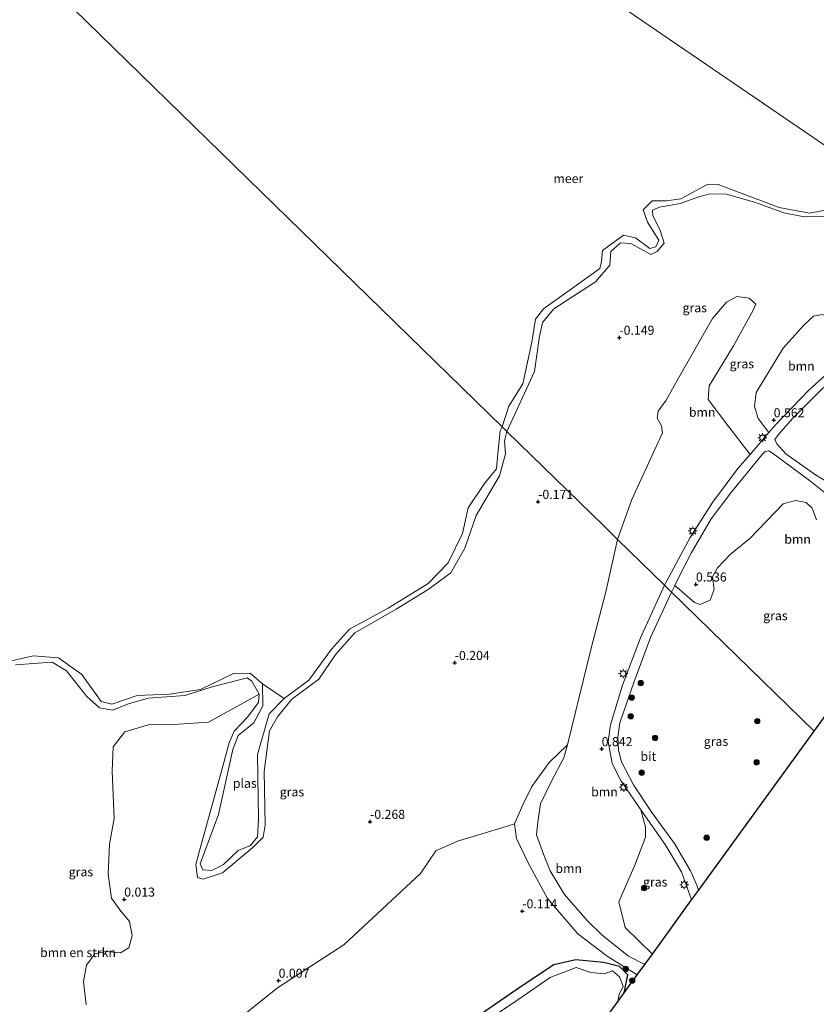
# Model space of a CAD drawing. Units: metres. Extents: x 164828 to 170006, y 481249 to 486732.
# Drawn here: x 168976 to 169197, y 482821 to 483093 of the extents above; entities that cross this region are included whole.
import ezdxf
from ezdxf.enums import TextEntityAlignment as Align

# ---------------------------------------------------------------- set-up
doc = ezdxf.new("R2010")
doc.units = ezdxf.units.M
doc.layers.get('0').update_dxf_attribs({"lineweight": 25})
for name, color, linetype, lineweight in [('B-ME-GR-BOMENSTRUIKEN-GV-B6', 93, 'Continuous', 18), ('B-ME-GR-BOOM-GV-B6', 93, 'Continuous', 18), ('B-ME-GR-BOOM-S-B1', 93, 'Continuous', 18), ('B-ME-GW-KRUINLIJN-L-B1', 93, 'Continuous', 18), ('B-ME-GW-TEENLIJN-L-B1', 93, 'Continuous', 18), ('B-ME-IE-GRASLAND-GV-B6', 93, 'Continuous', 18), ('B-ME-IE-HULPGEOMETRIE-L-B1', 53, 'Continuous', 18), ('B-ME-IE-MEUBILAIR_WEGMEUBILAIR-LICHTMAST-S-B1', 8, 'Continuous', 18), ('B-ME-OB-WATERLIJN-L-B1', 133, 'OB-WATERLIJN', 18), ('B-ME-OG-WATER-GV-B6', 153, 'Continuous', 18), ('B-ME-VH-VERH_SOORT-BITUMEN-GV-B6', 8, 'IE-TERREINAFSCHEIDING-NATUURLIJK-HOUTWAL', 18)]:
    doc.layers.add(name, color=color, linetype=linetype, lineweight=lineweight)
for name, color, linetype in [('B-ME-GW-HOOGTEPUNT-S-B1', 10, 'Continuous'), ('B-ME-GW-INSTEEKWATERGANG-L-B1', 10, 'Continuous'), ('B-ME-KG-KADASTRAAL-OPNAMEDTMGRENS-L-B1', 10, 'Continuous')]:
    doc.layers.add(name, color=color, linetype=linetype)
doc.styles.add('NLCS-ISO', font='NLCS-ISO.TTF')
doc.linetypes.add('IE-TERREINAFSCHEIDING-NATUURLIJK-HOUTWAL', pattern='A,7,-1.5,[67,NLCS.SHX,S=0.75,R=45,X=0,Y=0],-1.5,7,-1.5,[70,NLCS.SHX,S=0.75,R=0,X=0,Y=0],-1.5', length=20)
doc.linetypes.add('OB-WATERLIJN', pattern='A,10,[32,NLCS.SHX,S=2,R=0,X=0,Y=0],-12', length=22)

# ---------------------------------------------------------------- blocks, each defined once
blk = doc.blocks.new('hoogtepunt')
for p, q in [((-0.5, 0), (0.5, 0)), ((0, 0.5), (0, -0.5))]:
    blk.add_line(p, q)
blk = doc.blocks.new('boom')
h = blk.add_hatch(color=256)
edge = h.paths.add_edge_path()
edge.add_arc((0, 0), 0.75, 0, 360)
blk.add_circle((0, 0), 0.75)
blk = doc.blocks.new('lantaarnpaal')
for p, q in [((-0.75, 0), (-1.25, 0)), ((-0.88, 0.88), (-0.53, 0.53)), ((0, 0.75), (0, 1.25)), ((0.53, 0.53), (0.88, 0.88)), ((0.75, 0), (1.25, 0)), ((-0.53, -0.53), (-0.88, -0.88)), ((0, -0.75), (0, -1.25)), ((0.53, -0.53), (0.88, -0.88))]:
    blk.add_line(p, q)
blk.add_circle((0, 0), 0.75)

msp = doc.modelspace()

# ---------------------------------------------------------------- linework, layer by layer
at = {"layer": 'B-ME-GR-BOMENSTRUIKEN-GV-B6'}
for points in [[(168974.741, 482914.748, 0.108), (168984.898, 482915.419, 0.167), (168988.872, 482913.041, 0.108), (168994.494, 482905.992, 0.05), (168997.978, 482902.853, 0.021), (169001.577, 482902.176, 0.006), (169006.07, 482903.946, 0.021), (169011.444, 482905.503, 0.064), (169021.65, 482906.275, 0.094), (169028.922, 482908.512, 0.064), (169038.851, 482911.087, 0.064), (169040.194, 482910.177, 0.05), (169042.177, 482906.616, 0.05)], [(169042.177, 482906.616, 0.05), (169028.219, 482898.862, 0.066), (169019.96, 482898.321, 0.021), (169011.52, 482898.096, 0.023), (169005.047, 482896.167, -0.02), (169001.82, 482892.059, -0.061), (169001.527, 482885.307, -0.041), (169002.03, 482872.208, -0.02), (169000.718, 482865.053, -0.02), (169000.376, 482856.817, -0.041), (169001.318, 482850.118, -0.02), (169003.661, 482846.866, -0.02), (169006.284, 482843.688, -0.02), (169007.011, 482839.777, -0.02), (169006.141, 482836.374, -0.041), (169003.793, 482835.033, -0.041), (168999.62, 482835.328, -0.061), (168996.732, 482834.721, -0.102), (168994.41, 482831.545, -0.102), (168993.554, 482827.081, -0.082), (168994.317, 482820.627, 0.062)], [(169025.315, 482807.72, 0.05), (169047.293, 482825.301, 0.05), (169065.633, 482837.193, 0.073), (169086.861, 482856.921, 0.189), (169091.129, 482863.258, 0.073), (169097.168, 482865.902, 0.143), (169109.428, 482869.593, 0.096), (169112.947, 482870.745, 0.004), (169113.474, 482866.67, -0.048), (169116.579, 482860.087, -0.138), (169122.075, 482850.08, -0.125), (169130.425, 482840.247, 0.056), (169138.589, 482834.07, 0.212), (169142.695, 482831.532, 0.187), (169146.901, 482828.872, 0.187), (169143.318, 482823.935, 0.221), (169144.266, 482828.945, 0.317), (169141.986, 482831.209, 0.303), (169137.57, 482832.355, 0.233), (169129.922, 482833.069, 0.233), (169123.827, 482831.653, 0.219), (169115.062, 482825.873, 0.233), (169097.563, 482813.854, 0.303)]]:
    msp.add_polyline3d(points, dxfattribs=at)
at = {"layer": 'B-ME-GR-BOOM-GV-B6'}
for points in [[(169178.16, 482972.987, 0.703), (169174.731, 482969.032, 0.703), (169167.786, 482959.663, 0.703), (169161.599, 482949.965, 0.692), (169154.428, 482936.797, 0.589), (169141.484, 482949.411, 0.255), (169145.444, 482960.503, -0.042), (169153.897, 482978.938, -0.028), (169153.63, 482980.858, -0.042), (169152.413, 482983.027, -0.069), (169152.702, 482984.904, -0.123), (169154.952, 482988.021, -0.123), (169158.41, 482994.224, -0.15), (169167.708, 483010.628, -0.177), (169171.593, 483015.12, -0.177), (169174.478, 483016.689, -0.15), (169177.907, 483016.247, 0.093), (169179.747, 483014.522, 0.107), (169179.016, 483012.851, 0.066), (169173.567, 483003.046, 0.039), (169166.805, 482991.914, 0.093), (169166.574, 482988.185, 0.255), (169172.293, 482980.557, 0.606), (169178.16, 482972.987, 0.703)], [(169205.683, 483000.918, 0.631), (169194.34, 482990.691, 0.631), (169185.284, 482981.204, 0.703), (169183.393, 482979.023, 0.703), (169180.382, 482982.876, 0.606), (169179.366, 482986.227, 0.498), (169179.805, 482990.073, 0.444), (169187.277, 483002.39, 0.404), (169193.072, 483008.77, 0.377), (169195.743, 483011.194, 0.35), (169198.194, 483011.673, 0.417), (169200.794, 483010.624, 0.471), (169203.801, 483007.378, 0.525), (169205.683, 483000.918, 0.631)], [(169229.815, 482971.357, 1.534), (169227.752, 482968.428, 1.534), (169222.29, 482955.39, 1.318), (169221.748, 482954.912, 1.308), (169220.989, 482955.206, 1.308), (169218.23, 482957.582, 1.164), (169214.924, 482959.937, 1.154), (169207.432, 482962.161, 1.205), (169202.249, 482963.712, 1.164), (169196.262, 482967.318, 1.051), (169188.079, 482973.127, 0.744), (169185.581, 482975.909, 0.703), (169185.046, 482977.067, 0.631), (169186.04, 482978.463, 0.621), (169190.042, 482983.01, 0.631), (169197.928, 482990.925, 0.631), (169202.014, 482994.632, 0.637), (169210.649, 482991.865, 0.781), (169217.092, 482988.097, 0.832), (169223.021, 482983.062, 1.035), (169227.02, 482978.442, 1.169), (169229.815, 482971.357, 1.534)], [(169196.542, 482954.813, 0.966), (169195.321, 482958.056, 1.01), (169193.661, 482959.646, 1.054), (169190.732, 482960.253, 1.01), (169187.337, 482959.282, 0.835), (169178.219, 482949.798, 0.762), (169172.646, 482945.263, 0.762), (169169.118, 482941.59, 0.66), (169167.758, 482939.056, 0.631), (169168.18, 482935.558, 0.646), (169167.098, 482932.601, 0.616), (169164.205, 482931.383, 0.602), (169162.801, 482931.974, 0.602), (169157.304, 482936.636, 0.602), (169158.263, 482938.606, 0.596), (169161.887, 482945.657, 0.632), (169167.406, 482955.089, 0.721), (169172.786, 482962.32, 0.712), (169181.461, 482972.978, 0.685), (169182.327, 482973.763, 0.676), (169183.334, 482973.983, 0.712), (169184.654, 482973.166, 0.748), (169194.986, 482965.422, 1.077), (169199.623, 482961.813, 1.184)], [(169154.428, 482936.797, 0.589), (169147.829, 482922.195, 0.709), (169142.794, 482909.093, 0.799), (169139.468, 482898.113, 0.851), (169138.842, 482893.486, 0.851), (169139.955, 482887.388, 0.929), (169142.386, 482882.692, 1.033), (169147.901, 482874.56, 1.033), (169149.232, 482869.819, 0.968), (169149.198, 482866.992, 0.946), (169146.263, 482859.265, 0.889), (169141.796, 482849.087, 0.889), (169143.606, 482842.047, 0.91), (169151.096, 482834.653, 1.011), (169148.997, 482831.761, 1.097), (169144.457, 482834.086, 1.119), (169137.235, 482839.919, 0.937), (169133.005, 482843.987, 0.743), (169126.79, 482851.173, 0.652), (169122.815, 482857.721, 0.704), (169120.987, 482862.313, 0.704), (169118.97, 482867.707, 0.613), (169119.367, 482871.193, 0.6), (169120.166, 482876.225, 0.6), (169123.156, 482882.514, 0.588), (169126.568, 482888.966, 0.575), (169127.587, 482892.595, 0.523), (169134.087, 482918.926, 0.497), (169138.189, 482934.915, 0.497), (169141.484, 482949.411, 0.255), (169154.428, 482936.797, 0.589)], [(169148.997, 482831.761, 1.097), (169146.901, 482828.872, 0.187), (169142.695, 482831.532, 0.187), (169138.589, 482834.07, 0.212), (169130.425, 482840.247, 0.056), (169122.075, 482850.08, -0.125), (169116.579, 482860.087, -0.138), (169113.474, 482866.67, -0.048), (169112.947, 482870.745, 0.004), (169115.216, 482875.976, -0.035), (169117.71, 482881.076, 0.03), (169122.481, 482887.659, 0.289), (169127.587, 482892.595, 0.523), (169126.568, 482888.966, 0.575), (169123.156, 482882.514, 0.588), (169120.166, 482876.225, 0.6), (169119.367, 482871.193, 0.6), (169118.97, 482867.707, 0.613), (169120.987, 482862.313, 0.704), (169122.815, 482857.721, 0.704), (169126.79, 482851.173, 0.652), (169133.005, 482843.987, 0.743), (169137.235, 482839.919, 0.937), (169144.457, 482834.086, 1.119), (169148.997, 482831.761, 1.097)]]:
    msp.add_polyline3d(points, dxfattribs=at)
at = {"layer": 'B-ME-GW-INSTEEKWATERGANG-L-B1'}
msp.add_polyline3d([(169143.318, 482823.935, 0.221), (169144.266, 482828.945, 0.317), (169141.986, 482831.209, 0.303), (169137.57, 482832.355, 0.233), (169129.922, 482833.069, 0.233), (169123.827, 482831.653, 0.219), (169115.062, 482825.873, 0.233), (169097.563, 482813.854, 0.303)], dxfattribs=at)
at = {"layer": 'B-ME-GW-KRUINLIJN-L-B1'}
for points in [[(169110.817, 482979.297, 0.079), (169118.466, 482995.939, 0.046), (169119.758, 483005.162, 0.062), (169120.65, 483009.474, 0.062), (169123.842, 483013.284, 0.079), (169135.309, 483020.733, 0.113), (169139.328, 483025.323, 0.096), (169139.592, 483029.171, 0.062), (169142.304, 483031.571, -0.072), (169145.091, 483031.33, -0.021), (169150.708, 483028.293, -0.021), (169152.454, 483029.136, -0.021), (169154.363, 483031.416, -0.038), (169153.279, 483034.941, -0.038), (169151.187, 483039.062, -0.055), (169151.149, 483040.583, -0.088), (169153.096, 483041.399, -0.105), (169158.774, 483042.41, -0.088), (169164.216, 483044.396, -0.072), (169166.997, 483045.131, -0.072), (169171.649, 483044.988, -0.072), (169179.644, 483042.74, -0.139), (169187.499, 483039.832, -0.088), (169193.105, 483038.689, -0.088), (169199.995, 483038.789, -0.055)], [(168974.741, 482914.748, 0.108), (168984.898, 482915.419, 0.167), (168988.872, 482913.041, 0.108), (168994.494, 482905.992, 0.05), (168997.978, 482902.853, 0.021), (169001.577, 482902.176, 0.006), (169006.07, 482903.946, 0.021), (169011.444, 482905.503, 0.064), (169021.65, 482906.275, 0.094), (169028.922, 482908.512, 0.064), (169038.851, 482911.087, 0.064), (169040.194, 482910.177, 0.05), (169042.177, 482906.616, 0.05), (169041.984, 482904.329, -0.008), (169038.88, 482900.168, -0.023), (169035.244, 482896.377, -0.096), (169033.909, 482893.17, -0.067), (169031.358, 482883.621, -0.096), (169025.647, 482863.233, -0.081), (169024.697, 482859.405, -0.096), (169025.124, 482855.821, -0.067), (169026.662, 482855.366, -0.067), (169032.059, 482857.099, -0.023), (169040.469, 482864.121, 0.064), (169043.365, 482866.998, 0.021), (169043.845, 482870.343, 0.021), (169043.56, 482885.174, 0.021), (169045.107, 482896.491, 0.079), (169047.262, 482900.287, 0.094), (169051.283, 482905.239, 0.196), (169058.761, 482910.741, 0.108), (169063.457, 482917.66, 0.108), (169068.671, 482923.532, 0.108), (169080.124, 482930.12, 0.108), (169089.058, 482935.593, 0.108), (169095.293, 482940.224, 0.108), (169099.162, 482947.056, 0.108), (169102.348, 482956.037, 0.137), (169108.745, 482966.997, 0.123), (169110.415, 482973.095, 0.108), (169110.139, 482976.68, 0.079), (169110.817, 482979.297, 0.079)], [(169148.997, 482831.761, 1.097), (169144.457, 482834.086, 1.119), (169137.235, 482839.919, 0.937), (169133.005, 482843.987, 0.743), (169126.79, 482851.173, 0.652), (169122.815, 482857.721, 0.704), (169120.987, 482862.313, 0.704), (169118.97, 482867.707, 0.613), (169119.367, 482871.193, 0.6), (169120.166, 482876.225, 0.6), (169123.156, 482882.514, 0.588), (169126.568, 482888.966, 0.575), (169127.587, 482892.595, 0.523)]]:
    msp.add_polyline3d(points, dxfattribs=at)
at = {"layer": 'B-ME-GW-TEENLIJN-L-B1'}
msp.add_polyline3d([(169127.587, 482892.595, 0.523), (169122.481, 482887.659, 0.289), (169117.71, 482881.076, 0.03), (169115.216, 482875.976, -0.035), (169112.947, 482870.745, 0.004), (169113.474, 482866.67, -0.048), (169116.579, 482860.087, -0.138), (169122.075, 482850.08, -0.125), (169130.425, 482840.247, 0.056), (169138.589, 482834.07, 0.212), (169142.695, 482831.532, 0.187), (169146.901, 482828.872, 0.187)], dxfattribs=at)
at = {"layer": 'B-ME-IE-GRASLAND-GV-B6'}
for points in [[(169199.995, 483038.789, -0.055), (169193.105, 483038.689, -0.088), (169187.499, 483039.832, -0.088), (169179.644, 483042.74, -0.139), (169171.649, 483044.988, -0.072), (169166.997, 483045.131, -0.072), (169164.216, 483044.396, -0.072), (169158.774, 483042.41, -0.088), (169153.096, 483041.399, -0.105), (169151.149, 483040.583, -0.088), (169151.187, 483039.062, -0.055), (169153.279, 483034.941, -0.038), (169154.363, 483031.416, -0.038), (169152.454, 483029.136, -0.021), (169150.708, 483028.293, -0.021), (169145.091, 483031.33, -0.021), (169142.304, 483031.571, -0.072), (169139.592, 483029.171, 0.062), (169139.328, 483025.323, 0.096), (169135.309, 483020.733, 0.113), (169123.842, 483013.284, 0.079), (169120.65, 483009.474, 0.062), (169119.758, 483005.162, 0.062), (169118.466, 482995.939, 0.046), (169110.817, 482979.297, 0.079), (169109.5, 482980.581, -0.199), (169111.339, 482986.344, -0.199), (169115.22, 482992.545, -0.199), (169117.683, 483003.999, -0.199), (169118.751, 483010.438, -0.199), (169120.991, 483013.306, -0.199), (169129.369, 483019.216, -0.199), (169136.558, 483024.394, -0.199), (169136.971, 483026.356, -0.199), (169137.251, 483029.382, -0.199), (169143.125, 483033.7, -0.199), (169146.452, 483032.911, -0.199), (169150.432, 483029.996, -0.199), (169152.07, 483030.411, -0.199), (169152.889, 483032.227, -0.199), (169149.727, 483037.298, -0.199), (169148.556, 483040.699, -0.199), (169151.011, 483043.185, -0.199), (169154.888, 483043.166, -0.199), (169159.017, 483043.746, -0.199), (169166.425, 483047.817, -0.199), (169169.323, 483047.665, -0.199), (169186.19, 483041.294, -0.199), (169194.571, 483039.705, -0.199), (169203.315, 483041.442, -0.199)], [(169198.194, 483011.673, 0.417), (169195.743, 483011.194, 0.35), (169193.072, 483008.77, 0.377), (169187.277, 483002.39, 0.404), (169179.805, 482990.073, 0.444), (169179.366, 482986.227, 0.498), (169180.382, 482982.876, 0.606), (169183.393, 482979.023, 0.703), (169178.16, 482972.987, 0.703), (169172.293, 482980.557, 0.606), (169166.574, 482988.185, 0.255), (169166.805, 482991.914, 0.093), (169173.567, 483003.046, 0.039), (169179.016, 483012.851, 0.066), (169179.747, 483014.522, 0.107), (169177.907, 483016.247, 0.093), (169174.478, 483016.689, -0.15), (169171.593, 483015.12, -0.177), (169167.708, 483010.628, -0.177), (169158.41, 482994.224, -0.15), (169154.952, 482988.021, -0.123), (169152.702, 482984.904, -0.123), (169152.413, 482983.027, -0.069), (169153.63, 482980.858, -0.042), (169153.897, 482978.938, -0.028), (169145.444, 482960.503, -0.042), (169141.484, 482949.411, 0.255), (169137.621, 482953.176, -0.06), (169110.817, 482979.297, 0.079), (169118.466, 482995.939, 0.046), (169119.758, 483005.162, 0.062), (169120.65, 483009.474, 0.062), (169123.842, 483013.284, 0.079), (169135.309, 483020.733, 0.113), (169139.328, 483025.323, 0.096), (169139.592, 483029.171, 0.062), (169142.304, 483031.571, -0.072), (169145.091, 483031.33, -0.021), (169150.708, 483028.293, -0.021), (169152.454, 483029.136, -0.021), (169154.363, 483031.416, -0.038), (169153.279, 483034.941, -0.038), (169151.187, 483039.062, -0.055), (169151.149, 483040.583, -0.088), (169153.096, 483041.399, -0.105), (169158.774, 483042.41, -0.088), (169164.216, 483044.396, -0.072), (169166.997, 483045.131, -0.072), (169171.649, 483044.988, -0.072), (169179.644, 483042.74, -0.139), (169187.499, 483039.832, -0.088), (169193.105, 483038.689, -0.088), (169199.995, 483038.789, -0.055)], [(168971.64, 482915.354, -0.199), (168979.625, 482917.245, -0.199), (168986.599, 482916.612, -0.199), (168993.107, 482912.018, -0.199), (168998.483, 482904.564, -0.199), (169001.444, 482903.79, -0.199), (169008.395, 482906.231, -0.199), (169017.385, 482906.61, -0.199), (169025.943, 482907.86, -0.199), (169035.146, 482912.362, -0.199), (169039.747, 482912.385, -0.199), (169043.115, 482909.442, -0.199), (169043.199, 482903.336, -0.199), (169040.729, 482898.631, -0.199), (169036.441, 482895.133, -0.199), (169034.883, 482891.27, -0.199), (169030.941, 482873.316, -0.199), (169025.896, 482859.614, -0.199), (169026.654, 482857.941, -0.199), (169029.122, 482857.786, -0.199), (169032.347, 482859.42, -0.199), (169036.392, 482863.342, -0.199), (169039.787, 482864.717, -0.199), (169041.745, 482867.068, -0.199), (169042.056, 482871.909, -0.199), (169041.716, 482889.863, -0.199), (169044.983, 482901.179, -0.199), (169049.092, 482905.406, -0.199), (169055.923, 482910.481, -0.199), (169062.244, 482919.021, -0.199), (169067.228, 482924.572, -0.199), (169077.96, 482930.392, -0.199), (169089.054, 482937.263, -0.199), (169094.558, 482942.968, -0.199), (169098.502, 482951.056, -0.199), (169100.116, 482958.149, -0.199), (169104.643, 482964.928, -0.199), (169107.953, 482969.012, -0.199), (169108.291, 482973.263, -0.199), (169108.997, 482979.506, -0.199), (169109.5, 482980.581, -0.199), (169110.817, 482979.297, 0.079)], [(169110.817, 482979.297, 0.079), (169110.139, 482976.68, 0.079), (169110.415, 482973.095, 0.108), (169108.745, 482966.997, 0.123), (169102.348, 482956.037, 0.137), (169099.162, 482947.056, 0.108), (169095.293, 482940.224, 0.108), (169089.058, 482935.593, 0.108), (169080.124, 482930.12, 0.108), (169068.671, 482923.532, 0.108), (169063.457, 482917.66, 0.108), (169058.761, 482910.741, 0.108), (169051.283, 482905.239, 0.196), (169047.262, 482900.287, 0.094), (169045.107, 482896.491, 0.079), (169043.56, 482885.174, 0.021), (169043.845, 482870.343, 0.021), (169043.365, 482866.998, 0.021), (169040.469, 482864.121, 0.064), (169032.059, 482857.099, -0.023), (169026.662, 482855.366, -0.067), (169025.124, 482855.821, -0.067), (169024.697, 482859.405, -0.096), (169025.647, 482863.233, -0.081), (169031.358, 482883.621, -0.096), (169033.909, 482893.17, -0.067), (169035.244, 482896.377, -0.096), (169038.88, 482900.168, -0.023), (169041.984, 482904.329, -0.008), (169042.177, 482906.616, 0.05), (169040.194, 482910.177, 0.05), (169038.851, 482911.087, 0.064), (169028.922, 482908.512, 0.064), (169021.65, 482906.275, 0.094), (169011.444, 482905.503, 0.064), (169006.07, 482903.946, 0.021), (169001.577, 482902.176, 0.006), (168997.978, 482902.853, 0.021), (168994.494, 482905.992, 0.05), (168988.872, 482913.041, 0.108), (168984.898, 482915.419, 0.167), (168974.741, 482914.748, 0.108)], [(168994.317, 482820.627, 0.062), (168993.554, 482827.081, -0.082), (168994.41, 482831.545, -0.102), (168996.732, 482834.721, -0.102), (168999.62, 482835.328, -0.061), (169003.793, 482835.033, -0.041), (169006.141, 482836.374, -0.041), (169007.011, 482839.777, -0.02), (169006.284, 482843.688, -0.02), (169003.661, 482846.866, -0.02), (169001.318, 482850.118, -0.02), (169000.376, 482856.817, -0.041), (169000.718, 482865.053, -0.02), (169002.03, 482872.208, -0.02), (169001.527, 482885.307, -0.041), (169001.82, 482892.059, -0.061), (169005.047, 482896.167, -0.02), (169011.52, 482898.096, 0.023), (169019.96, 482898.321, 0.021), (169028.219, 482898.862, 0.066), (169042.177, 482906.616, 0.05), (169041.984, 482904.329, -0.008), (169038.88, 482900.168, -0.023), (169035.244, 482896.377, -0.096), (169033.909, 482893.17, -0.067), (169031.358, 482883.621, -0.096), (169025.647, 482863.233, -0.081), (169024.697, 482859.405, -0.096), (169025.124, 482855.821, -0.067), (169026.662, 482855.366, -0.067), (169032.059, 482857.099, -0.023), (169040.469, 482864.121, 0.064), (169043.365, 482866.998, 0.021), (169043.845, 482870.343, 0.021), (169043.56, 482885.174, 0.021), (169045.107, 482896.491, 0.079), (169047.262, 482900.287, 0.094), (169051.283, 482905.239, 0.196), (169058.761, 482910.741, 0.108), (169063.457, 482917.66, 0.108), (169068.671, 482923.532, 0.108), (169080.124, 482930.12, 0.108), (169089.058, 482935.593, 0.108), (169095.293, 482940.224, 0.108), (169099.162, 482947.056, 0.108), (169102.348, 482956.037, 0.137), (169108.745, 482966.997, 0.123), (169110.415, 482973.095, 0.108), (169110.139, 482976.68, 0.079), (169110.817, 482979.297, 0.079), (169137.621, 482953.176, -0.06), (169141.484, 482949.411, 0.255)], [(169213.894, 482921.197, 1.443), (169195.892, 482896.388, 1.338), (169156.432, 482934.844, 0.607), (169157.304, 482936.636, 0.602), (169162.801, 482931.974, 0.602), (169164.205, 482931.383, 0.602), (169167.098, 482932.601, 0.616), (169168.18, 482935.558, 0.646), (169167.758, 482939.056, 0.631), (169169.118, 482941.59, 0.66), (169172.646, 482945.263, 0.762), (169178.219, 482949.798, 0.762), (169187.337, 482959.282, 0.835), (169190.732, 482960.253, 1.01), (169193.661, 482959.646, 1.054), (169195.321, 482958.056, 1.01), (169196.542, 482954.813, 0.966)], [(169141.484, 482949.411, 0.255), (169138.189, 482934.915, 0.497), (169134.087, 482918.926, 0.497), (169127.587, 482892.595, 0.523), (169122.481, 482887.659, 0.289), (169117.71, 482881.076, 0.03), (169115.216, 482875.976, -0.035), (169112.947, 482870.745, 0.004), (169109.428, 482869.593, 0.096), (169097.168, 482865.902, 0.143), (169091.129, 482863.258, 0.073), (169086.861, 482856.921, 0.189), (169065.633, 482837.193, 0.073), (169047.293, 482825.301, 0.05), (169025.315, 482807.72, 0.05)], [(169195.892, 482896.388, 1.338), (169163.853, 482852.234, 1.007), (169163.39, 482853.739, 1.007), (169161.638, 482857.73, 1.007), (169157.27, 482865.232, 0.981), (169150.923, 482873.866, 1.007), (169145.857, 482881.506, 0.997), (169142.511, 482887.828, 0.88), (169141.757, 482891.138, 0.859), (169141.548, 482894.685, 0.798), (169142.092, 482898.685, 0.839), (169145.944, 482909.815, 0.716), (169150.555, 482922.297, 0.552), (169156.432, 482934.844, 0.607), (169195.892, 482896.388, 1.338)], [(169161.961, 482849.627, 0.961), (169151.096, 482834.653, 1.011), (169143.606, 482842.047, 0.91), (169141.796, 482849.087, 0.889), (169146.263, 482859.265, 0.889), (169149.198, 482866.992, 0.946), (169149.232, 482869.819, 0.968), (169147.901, 482874.56, 1.033), (169154.663, 482864.95, 1.046), (169159.21, 482857.406, 0.981), (169161.961, 482849.627, 0.961)], [(169097.563, 482813.854, 0.303), (169115.062, 482825.873, 0.233), (169123.827, 482831.653, 0.219), (169129.922, 482833.069, 0.233), (169137.57, 482832.355, 0.233), (169141.986, 482831.209, 0.303), (169144.266, 482828.945, 0.317), (169143.318, 482823.935, 0.221), (169141.626, 482821.602, -0.199), (169141.651, 482822.063, -0.199), (169141.878, 482823.446, -0.199), (169143.003, 482825.753, -0.199), (169142.005, 482828.375, -0.199), (169140.086, 482829.999, -0.199), (169137.731, 482829.226, -0.199), (169134.032, 482829.519, -0.199), (169130.008, 482830.945, -0.199), (169122.806, 482828.175, -0.199), (169113.557, 482821.831, -0.199), (169095.321, 482809.49, -0.199)]]:
    msp.add_polyline3d(points, dxfattribs=at)
at = {"layer": 'B-ME-IE-HULPGEOMETRIE-L-B1'}
msp.add_line((169049.092, 482905.406, -0.199), (169043.115, 482909.442, -0.199), dxfattribs=at)
for points in [[(168778.373, 483345.334, -0.199), (169214.717, 483047.673, -0.199), (169216.174, 483046.679, 0.294), (169240.931, 483029.79, 0.579), (169243.186, 483028.252, 0.569), (169266.945, 483012.044, 0.956), (169269.264, 483010.462, 1.28), (169270.969, 483009.299, 1.356), (169275.072, 483006.5, 1.589), (169285.145, 482999.629, 1.508)], [(168757.02, 483324.087, -0.199), (169109.5, 482980.581, -0.199), (169110.817, 482979.297, 0.079), (169137.621, 482953.176, -0.06), (169141.484, 482949.411, 0.255), (169154.428, 482936.797, 0.589), (169156.432, 482934.844, 0.607), (169195.892, 482896.388, 1.338)]]:
    msp.add_polyline3d(points, dxfattribs=at)
at = {"layer": 'B-ME-KG-KADASTRAAL-OPNAMEDTMGRENS-L-B1'}
for points in [[(169195.892, 482896.388, 1.338), (169213.894, 482921.197, 1.443), (169215.994, 482924.092, 1.492), (169222.122, 482932.536, 1.673), (169228.956, 482941.955, 1.545), (169260.949, 482974.794, 1.465), (169263.058, 482976.958, 1.417), (169285.145, 482999.629, 1.508)], [(169136.774, 482814.916, -0.199), (169141.626, 482821.602, -0.199), (169143.318, 482823.935, 0.221), (169146.901, 482828.872, 0.187), (169148.997, 482831.761, 1.097), (169151.096, 482834.653, 1.011), (169161.961, 482849.627, 0.961), (169163.853, 482852.234, 1.007), (169195.892, 482896.388, 1.338)]]:
    msp.add_polyline3d(points, dxfattribs=at)
at = {"layer": 'B-ME-OB-WATERLIJN-L-B1'}
for points in [[(169109.5, 482980.581, -0.199), (169111.339, 482986.344, -0.199), (169115.22, 482992.545, -0.199), (169117.683, 483003.999, -0.199), (169118.751, 483010.438, -0.199), (169120.991, 483013.306, -0.199), (169129.369, 483019.216, -0.199), (169136.558, 483024.394, -0.199), (169136.971, 483026.356, -0.199), (169137.251, 483029.382, -0.199), (169143.125, 483033.7, -0.199), (169146.452, 483032.911, -0.199), (169150.432, 483029.996, -0.199), (169152.07, 483030.411, -0.199), (169152.889, 483032.227, -0.199), (169149.727, 483037.298, -0.199), (169148.556, 483040.699, -0.199), (169151.011, 483043.185, -0.199), (169154.888, 483043.166, -0.199), (169159.017, 483043.746, -0.199), (169166.425, 483047.817, -0.199), (169169.323, 483047.665, -0.199), (169186.19, 483041.294, -0.199), (169194.571, 483039.705, -0.199), (169203.315, 483041.442, -0.199)], [(169049.092, 482905.406, -0.199), (169055.923, 482910.481, -0.199), (169062.244, 482919.021, -0.199), (169067.228, 482924.572, -0.199), (169077.96, 482930.392, -0.199), (169089.054, 482937.263, -0.199), (169094.558, 482942.968, -0.199), (169098.502, 482951.056, -0.199), (169100.116, 482958.149, -0.199), (169104.643, 482964.928, -0.199), (169107.953, 482969.012, -0.199), (169108.291, 482973.263, -0.199), (169108.997, 482979.506, -0.199), (169109.5, 482980.581, -0.199)], [(168971.64, 482915.354, -0.199), (168979.625, 482917.245, -0.199), (168986.599, 482916.612, -0.199), (168993.107, 482912.018, -0.199), (168998.483, 482904.564, -0.199), (169001.444, 482903.79, -0.199), (169008.395, 482906.231, -0.199), (169017.385, 482906.61, -0.199), (169025.943, 482907.86, -0.199), (169035.146, 482912.362, -0.199), (169039.747, 482912.385, -0.199), (169043.115, 482909.442, -0.199)]]:
    msp.add_polyline3d(points, dxfattribs=at)
at = {"layer": 'B-ME-OG-WATER-GV-B6'}
for points in [[(168778.373, 483345.334, -0.199), (169214.717, 483047.673, -0.199)], [(169243.479, 483100.23, -0.199), (169243.486, 483092.598, -0.199), (169237.372, 483085.812, -0.199), (169220.48, 483069.806, -0.199), (169218.99, 483065.411, -0.199), (169221.696, 483057.627, -0.199), (169219.039, 483051.032, -0.199), (169214.717, 483047.673, -0.199), (168778.373, 483345.334, -0.199)], [(168795.275, 482750.435, -0.199), (168485.045, 483053.471, -0.199), (168757.02, 483324.087, -0.199), (169109.5, 482980.581, -0.199)], [(169203.315, 483041.442, -0.199), (169194.571, 483039.705, -0.199), (169186.19, 483041.294, -0.199), (169169.323, 483047.665, -0.199), (169166.425, 483047.817, -0.199), (169159.017, 483043.746, -0.199), (169154.888, 483043.166, -0.199), (169151.011, 483043.185, -0.199), (169148.556, 483040.699, -0.199), (169149.727, 483037.298, -0.199), (169152.889, 483032.227, -0.199), (169152.07, 483030.411, -0.199), (169150.432, 483029.996, -0.199), (169146.452, 483032.911, -0.199), (169143.125, 483033.7, -0.199), (169137.251, 483029.382, -0.199), (169136.971, 483026.356, -0.199), (169136.558, 483024.394, -0.199), (169129.369, 483019.216, -0.199), (169120.991, 483013.306, -0.199), (169118.751, 483010.438, -0.199), (169117.683, 483003.999, -0.199), (169115.22, 482992.545, -0.199), (169111.339, 482986.344, -0.199), (169109.5, 482980.581, -0.199), (168757.02, 483324.087, -0.199)], [(169109.5, 482980.581, -0.199), (169108.997, 482979.506, -0.199), (169108.291, 482973.263, -0.199), (169107.953, 482969.012, -0.199), (169104.643, 482964.928, -0.199), (169100.116, 482958.149, -0.199), (169098.502, 482951.056, -0.199), (169094.558, 482942.968, -0.199), (169089.054, 482937.263, -0.199), (169077.96, 482930.392, -0.199), (169067.228, 482924.572, -0.199), (169062.244, 482919.021, -0.199), (169055.923, 482910.481, -0.199), (169049.092, 482905.406, -0.199), (169043.115, 482909.442, -0.199), (169039.747, 482912.385, -0.199), (169035.146, 482912.362, -0.199), (169025.943, 482907.86, -0.199), (169017.385, 482906.61, -0.199), (169008.395, 482906.231, -0.199), (169001.444, 482903.79, -0.199), (168998.483, 482904.564, -0.199), (168993.107, 482912.018, -0.199), (168986.599, 482916.612, -0.199), (168979.625, 482917.245, -0.199), (168971.64, 482915.354, -0.199)], [(169049.092, 482905.406, -0.199), (169044.983, 482901.179, -0.199), (169041.716, 482889.863, -0.199), (169042.056, 482871.909, -0.199), (169041.745, 482867.068, -0.199), (169039.787, 482864.717, -0.199), (169036.392, 482863.342, -0.199), (169032.347, 482859.42, -0.199), (169029.122, 482857.786, -0.199), (169026.654, 482857.941, -0.199), (169025.896, 482859.614, -0.199), (169030.941, 482873.316, -0.199), (169034.883, 482891.27, -0.199), (169036.441, 482895.133, -0.199), (169040.729, 482898.631, -0.199), (169043.199, 482903.336, -0.199), (169043.115, 482909.442, -0.199), (169049.092, 482905.406, -0.199)], [(169095.321, 482809.49, -0.199), (169113.557, 482821.831, -0.199), (169122.806, 482828.175, -0.199), (169130.008, 482830.945, -0.199), (169134.032, 482829.519, -0.199), (169137.731, 482829.226, -0.199), (169140.086, 482829.999, -0.199), (169142.005, 482828.375, -0.199), (169143.003, 482825.753, -0.199), (169141.878, 482823.446, -0.199), (169141.651, 482822.063, -0.199), (169141.626, 482821.602, -0.199)], [(169141.626, 482821.602, -0.199), (169136.774, 482814.916, -0.199)]]:
    msp.add_polyline3d(points, dxfattribs=at)
at = {"layer": 'B-ME-VH-VERH_SOORT-BITUMEN-GV-B6'}
for points in [[(169199.623, 482961.813, 1.184), (169194.986, 482965.422, 1.077), (169184.654, 482973.166, 0.748), (169183.334, 482973.983, 0.712), (169182.327, 482973.763, 0.676), (169181.461, 482972.978, 0.685), (169172.786, 482962.32, 0.712), (169167.406, 482955.089, 0.721), (169161.887, 482945.657, 0.632), (169158.263, 482938.606, 0.596), (169157.304, 482936.636, 0.602), (169156.432, 482934.844, 0.607), (169154.428, 482936.797, 0.589), (169161.599, 482949.965, 0.692), (169167.786, 482959.663, 0.703), (169174.731, 482969.032, 0.703), (169178.16, 482972.987, 0.703), (169183.393, 482979.023, 0.703), (169185.284, 482981.204, 0.703), (169194.34, 482990.691, 0.631), (169205.683, 483000.918, 0.631)], [(169197.928, 482990.925, 0.631), (169190.042, 482983.01, 0.631), (169186.04, 482978.463, 0.621), (169185.046, 482977.067, 0.631), (169185.581, 482975.909, 0.703), (169188.079, 482973.127, 0.744), (169196.262, 482967.318, 1.051), (169202.249, 482963.712, 1.164)], [(169156.432, 482934.844, 0.607), (169150.555, 482922.297, 0.552), (169145.944, 482909.815, 0.716), (169142.092, 482898.685, 0.839), (169141.548, 482894.685, 0.798), (169141.757, 482891.138, 0.859), (169142.511, 482887.828, 0.88), (169145.857, 482881.506, 0.997), (169150.923, 482873.866, 1.007), (169157.27, 482865.232, 0.981), (169161.638, 482857.73, 1.007), (169163.39, 482853.739, 1.007), (169163.853, 482852.234, 1.007), (169161.961, 482849.627, 0.961), (169159.21, 482857.406, 0.981), (169154.663, 482864.95, 1.046), (169147.901, 482874.56, 1.033), (169142.386, 482882.692, 1.033), (169139.955, 482887.388, 0.929), (169138.842, 482893.486, 0.851), (169139.468, 482898.113, 0.851), (169142.794, 482909.093, 0.799), (169147.829, 482922.195, 0.709), (169154.428, 482936.797, 0.589), (169156.432, 482934.844, 0.607)]]:
    msp.add_polyline3d(points, dxfattribs=at)

# ---------------------------------------------------------------- block references
at = {"layer": 'B-ME-GR-BOOM-S-B1', "rotation": 90}
for p in [(169147.888, 482909.655, 0.722), (169145.384, 482905.669, 0.851), (169145.11, 482900.45, 0.851), (169180.155, 482899.125, 1.118), (169151.863, 482894.508, 1.016), (169179.947, 482887.771, 1.19), (169148.175, 482884.878, 0.869), (169166.131, 482866.836, 1.118), (169148.808, 482852.905, 0.867), (169143.735, 482830.565, 0.174), (169145.521, 482827.332, 0.148)]:
    msp.add_blockref('boom', p, dxfattribs=at)
at = {"layer": 'B-ME-GW-HOOGTEPUNT-S-B1', "rotation": 90}
for p in [(169141.969, 483005.307, -0.149), (169141.969, 483005.307, -0.149), (169184.704, 482982.467, 0.562), (169184.704, 482982.467, 0.562), (169119.465, 482959.87, -0.171), (169119.465, 482959.87, -0.171), (169163.17, 482936.999, 0.536), (169163.17, 482936.999, 0.536), (169096.361, 482915.282, -0.204), (169096.361, 482915.282, -0.204), (169137.075, 482891.427, 0.842), (169137.075, 482891.427, 0.842), (169072.914, 482871.302, -0.268), (169072.914, 482871.302, -0.268), (169004.835, 482849.78, 0.013), (169004.835, 482849.78, 0.013), (169115.066, 482846.534, -0.114), (169115.066, 482846.534, -0.114), (169047.599, 482827.324, 0.007), (169047.599, 482827.324, 0.007)]:
    msp.add_blockref('hoogtepunt', p, dxfattribs=at)
at = {"layer": 'B-ME-IE-MEUBILAIR_WEGMEUBILAIR-LICHTMAST-S-B1', "rotation": 90}
for p in [(169181.57, 482977.566, 0.613), (169162.285, 482951.771, 0.644), (169143.017, 482912.283, 0.677), (169143.153, 482880.83, 1.098), (169159.919, 482853.864, 1.01)]:
    msp.add_blockref('lantaarnpaal', p, dxfattribs=at)

# ---------------------------------------------------------------- texts
at = {"layer": 'B-ME-GR-BOMENSTRUIKEN-GV-B6', "ltscale": 0.2, "style": 'NLCS-ISO'}
msp.add_text('bmn en strkn', height=2.5, dxfattribs=at).set_placement((168992.0507, 482835.0715), align=Align.MIDDLE_CENTER)
at = {"layer": 'B-ME-GR-BOOM-GV-B6', "ltscale": 0.2, "style": 'NLCS-ISO'}
for p in [(169192.3441, 482997.4256), (169164.8952, 482984.6282), (169191.323, 482949.4831), (169137.8414, 482879.5612), (169127.9276, 482858.3574)]:
    msp.add_text('bmn', height=2.5, dxfattribs=at).set_placement(p, align=Align.MIDDLE_CENTER)
at = {"layer": 'B-ME-GW-HOOGTEPUNT-S-B1', "ltscale": 0.2, "style": 'NLCS-ISO'}
for s, p in [('-0.149', (169141.969, 483005.307, -0.149)), ('-0.149', (169141.969, 483005.307, -0.149)), ('0.562', (169184.704, 482982.467, 0.562)), ('0.562', (169184.704, 482982.467, 0.562)), ('-0.171', (169119.465, 482959.87, -0.171)), ('-0.171', (169119.465, 482959.87, -0.171)), ('0.536', (169163.17, 482936.999, 0.536)), ('0.536', (169163.17, 482936.999, 0.536)), ('-0.204', (169096.361, 482915.282, -0.204)), ('-0.204', (169096.361, 482915.282, -0.204)), ('0.842', (169137.075, 482891.427, 0.842)), ('0.842', (169137.075, 482891.427, 0.842)), ('-0.268', (169072.914, 482871.302, -0.268)), ('-0.268', (169072.914, 482871.302, -0.268)), ('0.013', (169004.835, 482849.78, 0.013)), ('0.013', (169004.835, 482849.78, 0.013)), ('-0.114', (169115.066, 482846.534, -0.114)), ('-0.114', (169115.066, 482846.534, -0.114)), ('0.007', (169047.599, 482827.324, 0.007)), ('0.007', (169047.599, 482827.324, 0.007))]:
    msp.add_text(s, height=2.5, dxfattribs=at).set_placement(p, align=Align.BOTTOM_LEFT)
at = {"layer": 'B-ME-IE-GRASLAND-GV-B6', "ltscale": 0.2, "style": 'NLCS-ISO'}
for p in [(169162.837, 483013.557), (169175.874, 482998.045), (169185.17, 482928.3205), (169168.72, 482893.539), (169051.2855, 482879.551), (168992.8395, 482857.4075), (169151.8785, 482854.6065)]:
    msp.add_text('gras', height=2.5, dxfattribs=at).set_placement(p, align=Align.MIDDLE_CENTER)
at = {"layer": 'B-ME-OG-WATER-GV-B6', "ltscale": 0.2, "style": 'NLCS-ISO'}
for s, p in [('meer', (169127.8253, 483049.3291)), ('plas', (169038.2328, 482881.9322))]:
    msp.add_text(s, height=2.5, dxfattribs=at).set_placement(p, align=Align.MIDDLE_CENTER)
at = {"layer": 'B-ME-VH-VERH_SOORT-BITUMEN-GV-B6', "ltscale": 0.2, "style": 'NLCS-ISO'}
msp.add_text('bit', height=2.5, dxfattribs=at).set_placement((169149.9856, 482889.39), align=Align.MIDDLE_CENTER)

doc.saveas('drawing.dxf')
